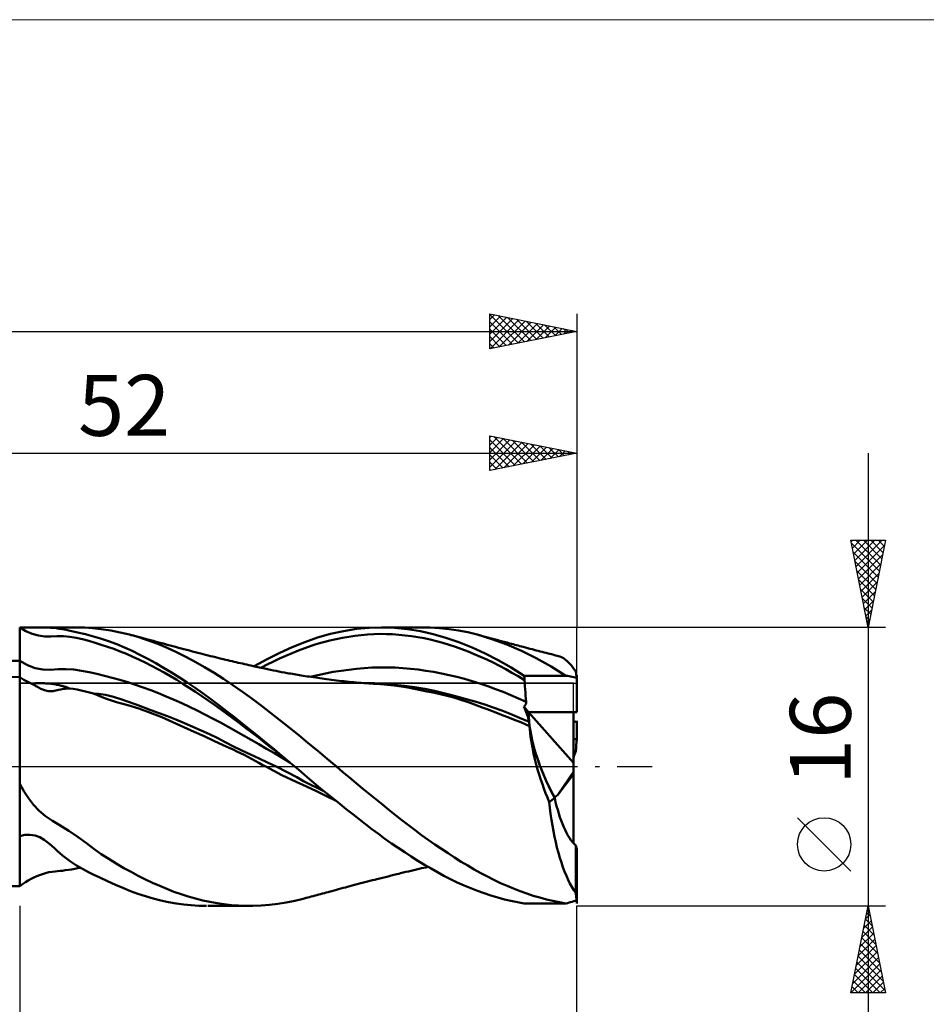
# Model space of a CAD drawing. Units: millimetres. Extents: x -26 to 207, y -43 to 43.
# Drawn here: x 68 to 120, y -14 to 43 of the extents above; entities that cross this region are included whole.
import ezdxf
from ezdxf.enums import TextEntityAlignment as Align

# ---------------------------------------------------------------- set-up
doc = ezdxf.new("R2010")
doc.units = ezdxf.units.MM
doc.header["$LTSCALE"] = 5.05
doc.linetypes.add('LONGDASH_DASH', pattern=[0.85, 0.4, -0.2, 0.05, -0.2])
for name, color, linetype in [('1', 4, 'CONTINUOUS'), ('2', 7, 'CONTINUOUS'), ('4', 2, 'LONGDASH_DASH'), ('CUT', 1, 'CONTINUOUS'), ('INFTOTAL', 9, 'CONTINUOUS'), ('NOCUT', 7, 'CONTINUOUS'), ('SK2', 7, 'CONTINUOUS'), ('SK4', 2, 'LONGDASH_DASH')]:
    doc.layers.add(name, color=color, linetype=linetype)
doc.styles.get("Standard").update_dxf_attribs({"font": 'Monospac821 BT'})

msp = doc.modelspace()

# ---------------------------------------------------------------- linework, layer by layer
at = {"layer": '1', "color": 4, "linetype": 'CONTINUOUS', "lineweight": 50}
for p, q in [((68, 8), (68, 8)), ((68, 8), (68, 8)), ((68.359, 7.786), (68, 8)), ((68, 8), (68, 8)), ((68, 8), (68, 8)), ((68.166, 8), (68, 8)), ((68, -6.864), (68, 8)), ((68.338, 7.999), (68.166, 8)), ((68.513, 7.999), (68.338, 7.999)), ((68.513, 7.999), (68.687, 7.999)), ((68.687, 7.999), (68.857, 8)), ((68.857, 8), (69.023, 8)), ((69.018, 8), (71.287, 8)), ((69.297, 7.999), (69.023, 8)), ((69.546, 7.993), (69.297, 7.999)), ((69.772, 7.98), (69.546, 7.993)), ((69.959, 7.963), (69.772, 7.98)), ((70.111, 7.944), (69.959, 7.963)), ((70.262, 7.921), (70.111, 7.944)), ((70.417, 7.895), (70.262, 7.921)), ((71.743, 7.99), (71.298, 8)), ((72.183, 7.961), (71.743, 7.99)), ((72.686, 7.904), (72.183, 7.961)), ((87.336, 7.906), (88.066, 7.977)), ((88.066, 7.977), (88.799, 8)), ((88.78, 8), (91.18, 8)), ((89.536, 7.975), (88.799, 8)), ((90.279, 7.903), (89.536, 7.975)), ((91.578, 7.993), (91.038, 7.999)), ((92.119, 7.962), (91.578, 7.993)), ((92.66, 7.905), (92.119, 7.962)), ((68.717, 7.63), (68.359, 7.786)), ((69.073, 7.53), (68.717, 7.63)), ((69.429, 7.481), (69.073, 7.53)), ((69.789, 7.474), (69.429, 7.481)), ((69.789, 7.474), (70.153, 7.492)), ((70.519, 7.486), (70.153, 7.492)), ((70.575, 7.867), (70.417, 7.895)), ((70.885, 7.451), (70.519, 7.486)), ((70.737, 7.835), (70.575, 7.867)), ((70.901, 7.801), (70.737, 7.835)), ((71.25, 7.393), (70.885, 7.451)), ((71.07, 7.764), (70.901, 7.801)), ((71.241, 7.725), (71.07, 7.764)), ((71.416, 7.685), (71.241, 7.725)), ((71.612, 7.315), (71.25, 7.393)), ((71.593, 7.643), (71.416, 7.685)), ((71.774, 7.599), (71.593, 7.643)), ((71.962, 7.553), (71.774, 7.599)), ((72.245, 7.481), (71.962, 7.553)), ((72.64, 7.367), (72.245, 7.481)), ((73.109, 7.213), (72.64, 7.367)), ((73.227, 7.819), (72.686, 7.904)), ((73.775, 7.71), (73.227, 7.819)), ((74.304, 7.584), (73.775, 7.71)), ((74.847, 7.429), (74.304, 7.584)), ((74.398, 7.559), (74.304, 7.584)), ((74.537, 7.523), (74.398, 7.559)), ((74.675, 7.486), (74.537, 7.523)), ((74.814, 7.449), (74.675, 7.486)), ((74.953, 7.412), (74.814, 7.449)), ((75.387, 7.249), (74.847, 7.429)), ((75.092, 7.375), (74.953, 7.412)), ((75.231, 7.338), (75.092, 7.375)), ((84.37, 7.158), (85.103, 7.412)), ((85.103, 7.412), (85.847, 7.623)), ((85.847, 7.623), (86.593, 7.788)), ((86.177, 7.329), (86.537, 7.4)), ((86.537, 7.4), (86.898, 7.461)), ((86.593, 7.788), (87.336, 7.906)), ((86.898, 7.461), (87.258, 7.512)), ((87.258, 7.512), (87.619, 7.555)), ((87.619, 7.555), (87.979, 7.588)), ((87.979, 7.588), (88.34, 7.611)), ((88.34, 7.611), (88.701, 7.621)), ((89.061, 7.618), (88.701, 7.621)), ((89.422, 7.603), (89.061, 7.618)), ((89.783, 7.578), (89.422, 7.603)), ((90.143, 7.541), (89.783, 7.578)), ((90.504, 7.495), (90.143, 7.541)), ((91.02, 7.784), (90.279, 7.903)), ((90.864, 7.438), (90.504, 7.495)), ((91.224, 7.371), (90.864, 7.438)), ((91.754, 7.617), (91.02, 7.784)), ((91.585, 7.294), (91.224, 7.371)), ((92.48, 7.405), (91.754, 7.617)), ((93.229, 7.144), (92.48, 7.405)), ((93.198, 7.823), (92.66, 7.905)), ((93.733, 7.716), (93.198, 7.823)), ((94.267, 7.585), (93.733, 7.716)), ((95.12, 7.326), (94.267, 7.585)), ((94.42, 7.544), (94.267, 7.585)), ((94.573, 7.502), (94.42, 7.544)), ((94.726, 7.461), (94.573, 7.502)), ((94.879, 7.42), (94.726, 7.461)), ((95.031, 7.379), (94.879, 7.42)), ((95.182, 7.338), (95.031, 7.379)), ((71.971, 7.221), (71.612, 7.315)), ((72.328, 7.116), (71.971, 7.221)), ((72.686, 7.004), (72.328, 7.116)), ((73.045, 6.885), (72.686, 7.004)), ((73.404, 6.757), (73.045, 6.885)), ((73.574, 7.037), (73.109, 7.213)), ((74.018, 6.847), (73.574, 7.037)), ((74.459, 6.642), (74.018, 6.847)), ((75.369, 7.301), (75.231, 7.338)), ((75.508, 7.264), (75.369, 7.301)), ((75.926, 7.046), (75.387, 7.249)), ((75.679, 7.218), (75.508, 7.264)), ((75.838, 7.175), (75.679, 7.218)), ((75.998, 7.131), (75.838, 7.175)), ((76.464, 6.82), (75.926, 7.046)), ((76.158, 7.088), (75.998, 7.131)), ((76.318, 7.045), (76.158, 7.088)), ((76.477, 7.002), (76.318, 7.045)), ((77.001, 6.572), (76.464, 6.82)), ((76.637, 6.959), (76.477, 7.002)), ((76.797, 6.916), (76.637, 6.959)), ((76.957, 6.873), (76.797, 6.916)), ((77.117, 6.83), (76.957, 6.873)), ((77.277, 6.788), (77.117, 6.83)), ((77.437, 6.745), (77.277, 6.788)), ((82.934, 6.534), (83.656, 6.866)), ((83.656, 6.866), (84.37, 7.158)), ((84.012, 6.675), (84.373, 6.814)), ((84.373, 6.814), (84.733, 6.94)), ((84.733, 6.94), (85.094, 7.054)), ((85.094, 7.054), (85.455, 7.156)), ((85.455, 7.156), (85.816, 7.248)), ((85.816, 7.248), (86.177, 7.329)), ((91.945, 7.207), (91.585, 7.294)), ((92.306, 7.109), (91.945, 7.207)), ((92.667, 7.001), (92.306, 7.109)), ((93.027, 6.882), (92.667, 7.001)), ((93.388, 6.754), (93.027, 6.882)), ((93.985, 6.84), (93.229, 7.144)), ((94.74, 6.496), (93.985, 6.84)), ((95.977, 7.009), (95.12, 7.326)), ((95.334, 7.297), (95.182, 7.338)), ((95.486, 7.256), (95.334, 7.297)), ((95.57, 7.234), (95.486, 7.256)), ((95.654, 7.211), (95.57, 7.234)), ((95.738, 7.189), (95.654, 7.211)), ((95.822, 7.166), (95.738, 7.189)), ((95.906, 7.144), (95.822, 7.166)), ((95.99, 7.121), (95.906, 7.144)), ((96.824, 6.642), (95.977, 7.009)), ((96.074, 7.099), (95.99, 7.121)), ((96.158, 7.077), (96.074, 7.099)), ((96.254, 7.052), (96.158, 7.077)), ((96.349, 7.026), (96.254, 7.052)), ((96.444, 7.001), (96.349, 7.026)), ((96.54, 6.976), (96.444, 7.001)), ((96.635, 6.95), (96.54, 6.976)), ((96.73, 6.925), (96.635, 6.95)), ((96.826, 6.9), (96.73, 6.925)), ((96.921, 6.875), (96.826, 6.9)), ((97.05, 6.84), (96.921, 6.875)), ((97.179, 6.806), (97.05, 6.84)), ((97.309, 6.772), (97.179, 6.806)), ((73.765, 6.62), (73.404, 6.757)), ((74.128, 6.473), (73.765, 6.62)), ((74.49, 6.315), (74.128, 6.473)), ((74.907, 6.422), (74.459, 6.642)), ((74.852, 6.149), (74.49, 6.315)), ((75.359, 6.187), (74.907, 6.422)), ((77.54, 6.303), (77.001, 6.572)), ((77.597, 6.703), (77.437, 6.745)), ((78.081, 6.014), (77.54, 6.303)), ((77.757, 6.661), (77.597, 6.703)), ((77.917, 6.62), (77.757, 6.661)), ((78.077, 6.578), (77.917, 6.62)), ((78.237, 6.537), (78.077, 6.578)), ((78.4, 6.495), (78.237, 6.537)), ((78.539, 6.46), (78.4, 6.495)), ((78.679, 6.424), (78.539, 6.46)), ((78.819, 6.389), (78.679, 6.424)), ((78.958, 6.354), (78.819, 6.389)), ((79.098, 6.319), (78.958, 6.354)), ((79.238, 6.284), (79.098, 6.319)), ((79.377, 6.25), (79.238, 6.284)), ((79.517, 6.216), (79.377, 6.25)), ((82.206, 6.165), (82.934, 6.534)), ((82.93, 6.208), (83.291, 6.37)), ((83.291, 6.37), (83.651, 6.526)), ((83.651, 6.526), (84.012, 6.675)), ((93.749, 6.615), (93.388, 6.754)), ((94.11, 6.468), (93.749, 6.615)), ((94.47, 6.312), (94.11, 6.468)), ((94.831, 6.147), (94.47, 6.312)), ((95.491, 6.11), (94.74, 6.496)), ((97.67, 6.222), (96.824, 6.642)), ((97.438, 6.739), (97.309, 6.772)), ((97.553, 6.709), (97.438, 6.739)), ((97.668, 6.679), (97.553, 6.709)), ((97.782, 6.649), (97.668, 6.679)), ((98.524, 5.749), (97.67, 6.222)), ((97.897, 6.62), (97.782, 6.649)), ((98.012, 6.59), (97.897, 6.62)), ((98.127, 6.561), (98.012, 6.59)), ((98.242, 6.532), (98.127, 6.561)), ((98.357, 6.502), (98.242, 6.532)), ((98.447, 6.479), (98.357, 6.502)), ((98.537, 6.456), (98.447, 6.479)), ((98.627, 6.433), (98.537, 6.456)), ((98.717, 6.41), (98.627, 6.433)), ((98.87, 6.37), (98.717, 6.41)), ((99.022, 6.331), (98.87, 6.37)), ((99.122, 6.295), (99.022, 6.331)), ((99.227, 6.237), (99.122, 6.295)), ((99.336, 6.159), (99.227, 6.237)), ((68.442, 5.825), (68, 6.08)), ((68.881, 5.659), (68.442, 5.825)), ((69.32, 5.575), (68.881, 5.659)), ((75.214, 5.974), (74.852, 6.149)), ((75.575, 5.791), (75.214, 5.974)), ((75.813, 5.94), (75.359, 6.187)), ((75.936, 5.599), (75.575, 5.791)), ((76.267, 5.679), (75.813, 5.94)), ((76.72, 5.407), (76.267, 5.679)), ((78.622, 5.706), (78.081, 6.014)), ((79.163, 5.379), (78.622, 5.706)), ((79.678, 6.177), (79.517, 6.216)), ((79.84, 6.138), (79.678, 6.177)), ((79.959, 6.11), (79.84, 6.138)), ((80.079, 6.082), (79.959, 6.11)), ((80.198, 6.054), (80.079, 6.082)), ((80.318, 6.026), (80.198, 6.054)), ((80.438, 5.999), (80.318, 6.026)), ((80.557, 5.971), (80.438, 5.999)), ((80.677, 5.943), (80.557, 5.971)), ((80.796, 5.916), (80.677, 5.943)), ((80.917, 5.888), (80.796, 5.916)), ((81.039, 5.86), (80.917, 5.888)), ((81.16, 5.833), (81.039, 5.86)), ((81.281, 5.805), (81.16, 5.833)), ((81.48, 5.761), (81.281, 5.805)), ((81.474, 5.762), (82.206, 6.165)), ((81.679, 5.717), (81.48, 5.761)), ((81.877, 5.673), (81.679, 5.717)), ((81.849, 5.68), (82.21, 5.863)), ((82.076, 5.631), (81.877, 5.673)), ((82.21, 5.863), (82.57, 6.039)), ((82.57, 6.039), (82.93, 6.208)), ((87.344, 5.618), (87.787, 5.657)), ((87.787, 5.657), (88.23, 5.686)), ((88.23, 5.686), (88.673, 5.7)), ((89.117, 5.7), (88.673, 5.7)), ((89.56, 5.687), (89.117, 5.7)), ((90.004, 5.661), (89.56, 5.687)), ((90.447, 5.623), (90.004, 5.661)), ((95.192, 5.973), (94.831, 6.147)), ((95.552, 5.79), (95.192, 5.973)), ((96.235, 5.685), (95.491, 6.11)), ((95.913, 5.598), (95.552, 5.79)), ((96.98, 5.224), (96.235, 5.685)), ((99.374, 5.224), (98.524, 5.749)), ((99.449, 6.06), (99.336, 6.159)), ((99.567, 5.941), (99.449, 6.06)), ((99.687, 5.803), (99.567, 5.941)), ((99.811, 5.646), (99.687, 5.803)), ((68, 5.14), (65.378, 5.191)), ((68.118, 5.062), (68, 5.14)), ((69.762, 5.564), (69.32, 5.575)), ((69.762, 5.564), (70.208, 5.6)), ((70.208, 5.6), (70.657, 5.603)), ((71.104, 5.57), (70.657, 5.603)), ((71.549, 5.508), (71.104, 5.57)), ((71.991, 5.422), (71.549, 5.508)), ((72.431, 5.324), (71.991, 5.422)), ((72.872, 5.218), (72.431, 5.324)), ((73.314, 5.105), (72.872, 5.218)), ((73.757, 4.983), (73.314, 5.105)), ((76.296, 5.401), (75.936, 5.599)), ((76.656, 5.194), (76.296, 5.401)), ((77.017, 4.981), (76.656, 5.194)), ((77.174, 5.122), (76.72, 5.407)), ((77.627, 4.825), (77.174, 5.122)), ((79.706, 5.035), (79.163, 5.379)), ((82.241, 5.596), (82.076, 5.631)), ((82.406, 5.562), (82.241, 5.596)), ((82.57, 5.528), (82.406, 5.562)), ((82.735, 5.495), (82.57, 5.528)), ((82.89, 5.464), (82.735, 5.495)), ((83.045, 5.435), (82.89, 5.464)), ((83.201, 5.405), (83.045, 5.435)), ((83.356, 5.377), (83.201, 5.405)), ((83.458, 5.359), (83.356, 5.377)), ((83.559, 5.341), (83.458, 5.359)), ((83.661, 5.323), (83.559, 5.341)), ((83.763, 5.306), (83.661, 5.323)), ((83.865, 5.289), (83.763, 5.306)), ((83.967, 5.273), (83.865, 5.289)), ((84.069, 5.257), (83.967, 5.273)), ((84.171, 5.241), (84.069, 5.257)), ((84.287, 5.222), (84.171, 5.241)), ((84.403, 5.204), (84.287, 5.222)), ((84.52, 5.186), (84.403, 5.204)), ((84.636, 5.169), (84.52, 5.186)), ((84.758, 5.15), (84.636, 5.169)), ((84.684, 5.155), (85.127, 5.262)), ((84.881, 5.132), (84.758, 5.15)), ((85.003, 5.114), (84.881, 5.132)), ((85.125, 5.096), (85.003, 5.114)), ((85.248, 5.078), (85.125, 5.096)), ((85.127, 5.262), (85.571, 5.357)), ((85.571, 5.357), (86.014, 5.438)), ((86.014, 5.438), (86.457, 5.509)), ((86.457, 5.509), (86.901, 5.568)), ((86.901, 5.568), (87.344, 5.618)), ((90.89, 5.573), (90.447, 5.623)), ((91.333, 5.512), (90.89, 5.573)), ((91.776, 5.441), (91.333, 5.512)), ((92.219, 5.358), (91.776, 5.441)), ((92.662, 5.263), (92.219, 5.358)), ((93.106, 5.156), (92.662, 5.263)), ((93.549, 5.037), (93.106, 5.156)), ((96.274, 5.397), (95.913, 5.598)), ((96.634, 5.189), (96.274, 5.397)), ((96.995, 4.974), (96.634, 5.189)), ((96.982, 5.188), (96.98, 5.224)), ((96.98, 5.224), (99.374, 5.224)), ((96.984, 5.153), (96.982, 5.188)), ((96.986, 5.117), (96.984, 5.153)), ((96.989, 5.081), (96.986, 5.117)), ((99.463, 5.207), (99.374, 5.224)), ((99.552, 5.191), (99.463, 5.207)), ((99.641, 5.174), (99.552, 5.191)), ((99.73, 5.157), (99.641, 5.174)), ((99.819, 5.14), (99.73, 5.157)), ((99.937, 5.472), (99.811, 5.646)), ((99.908, 5.123), (99.819, 5.14)), ((99.998, 5.106), (99.908, 5.123)), ((99.945, 5.426), (99.937, 5.472)), ((99.954, 5.379), (99.945, 5.426)), ((99.962, 5.33), (99.954, 5.379)), ((99.971, 5.28), (99.962, 5.33)), ((99.98, 5.228), (99.971, 5.28)), ((99.989, 5.175), (99.98, 5.228)), ((99.998, 5.121), (99.989, 5.175)), ((99.998, 5.121), (99.997, 5.246)), ((99.998, 5.106), (99.998, 5.224)), ((99.998, 5.224), (100, 5.224)), ((100, 3.134), (100, 5.224)), ((68.235, 4.991), (68.118, 5.062)), ((68.353, 4.925), (68.235, 4.991)), ((68.47, 4.865), (68.353, 4.925)), ((68.587, 4.81), (68.47, 4.865)), ((68.704, 4.761), (68.587, 4.81)), ((68.704, 4.761), (68.728, 4.769)), ((68.738, 4.744), (68.704, 4.761)), ((68.728, 4.769), (68.766, 4.775)), ((68.775, 4.724), (68.738, 4.744)), ((68.766, 4.775), (68.815, 4.78)), ((68.812, 4.703), (68.775, 4.724)), ((68.852, 4.68), (68.812, 4.703)), ((68.815, 4.78), (68.872, 4.784)), ((68.893, 4.655), (68.852, 4.68)), ((68.872, 4.784), (68.936, 4.786)), ((68.935, 4.63), (68.893, 4.655)), ((68.979, 4.603), (68.935, 4.63)), ((68.936, 4.786), (69.004, 4.788)), ((69.024, 4.577), (68.979, 4.603)), ((69.004, 4.788), (69.075, 4.789)), ((69.071, 4.55), (69.024, 4.577)), ((69.118, 4.523), (69.071, 4.55)), ((69.075, 4.789), (69.147, 4.789)), ((69.219, 4.789), (69.147, 4.789)), ((69.291, 4.788), (69.219, 4.789)), ((69.361, 4.787), (69.291, 4.788)), ((69.429, 4.785), (69.361, 4.787)), ((69.496, 4.783), (69.429, 4.785)), ((69.561, 4.78), (69.496, 4.783)), ((69.624, 4.776), (69.561, 4.78)), ((69.684, 4.772), (69.624, 4.776)), ((69.744, 4.768), (69.684, 4.772)), ((69.801, 4.762), (69.744, 4.768)), ((69.856, 4.756), (69.801, 4.762)), ((69.91, 4.749), (69.856, 4.756)), ((69.961, 4.741), (69.91, 4.749)), ((70.012, 4.733), (69.961, 4.741)), ((70.072, 4.721), (70.012, 4.733)), ((70.14, 4.708), (70.072, 4.721)), ((70.206, 4.694), (70.14, 4.708)), ((70.269, 4.679), (70.206, 4.694)), ((70.331, 4.664), (70.269, 4.679)), ((70.39, 4.649), (70.331, 4.664)), ((70.447, 4.634), (70.39, 4.649)), ((70.5, 4.619), (70.447, 4.634)), ((70.551, 4.604), (70.5, 4.619)), ((70.599, 4.589), (70.551, 4.604)), ((70.643, 4.575), (70.599, 4.589)), ((70.684, 4.561), (70.643, 4.575)), ((70.721, 4.548), (70.684, 4.561)), ((70.754, 4.535), (70.721, 4.548)), ((70.785, 4.523), (70.754, 4.535)), ((74.202, 4.85), (73.757, 4.983)), ((74.647, 4.706), (74.202, 4.85)), ((75.091, 4.552), (74.647, 4.706)), ((75.535, 4.387), (75.091, 4.552)), ((77.377, 4.76), (77.017, 4.981)), ((77.738, 4.531), (77.377, 4.76)), ((78.078, 4.517), (77.627, 4.825)), ((78.099, 4.296), (77.738, 4.531)), ((80.249, 4.675), (79.706, 5.035)), ((80.789, 4.3), (80.249, 4.675)), ((85.37, 5.061), (85.248, 5.078)), ((85.492, 5.044), (85.37, 5.061)), ((85.615, 5.027), (85.492, 5.044)), ((85.766, 5.007), (85.615, 5.027)), ((85.917, 4.987), (85.766, 5.007)), ((86.061, 4.969), (85.917, 4.987)), ((86.204, 4.951), (86.061, 4.969)), ((86.348, 4.934), (86.204, 4.951)), ((86.492, 4.917), (86.348, 4.934)), ((86.636, 4.901), (86.492, 4.917)), ((86.78, 4.886), (86.636, 4.901)), ((86.923, 4.871), (86.78, 4.886)), ((87.067, 4.857), (86.923, 4.871)), ((87.197, 4.845), (87.067, 4.857)), ((87.339, 4.832), (87.197, 4.845)), ((87.48, 4.821), (87.339, 4.832)), ((87.622, 4.81), (87.48, 4.821)), ((87.764, 4.8), (87.622, 4.81)), ((87.905, 4.79), (87.764, 4.8)), ((88.382, 4.785), (87.767, 4.8)), ((88.047, 4.781), (87.905, 4.79)), ((88.189, 4.773), (88.047, 4.781)), ((88.33, 4.765), (88.189, 4.773)), ((88.728, 4.739), (88.33, 4.765)), ((88.951, 4.753), (88.382, 4.785)), ((89.12, 4.703), (88.728, 4.739)), ((89.528, 4.706), (88.951, 4.753)), ((89.513, 4.657), (89.12, 4.703)), ((89.905, 4.601), (89.513, 4.657)), ((90.11, 4.645), (89.528, 4.706)), ((90.284, 4.538), (89.905, 4.601)), ((90.691, 4.567), (90.11, 4.645)), ((90.654, 4.47), (90.284, 4.538)), ((91.267, 4.47), (90.691, 4.567)), ((93.993, 4.907), (93.549, 5.037)), ((94.436, 4.767), (93.993, 4.907)), ((94.879, 4.617), (94.436, 4.767)), ((95.323, 4.457), (94.879, 4.617)), ((96.991, 5.045), (96.989, 5.081)), ((96.993, 5.01), (96.991, 5.045)), ((96.995, 4.974), (96.993, 5.01)), ((97.006, 4.795), (96.995, 4.974)), ((97.018, 4.616), (97.006, 4.795)), ((97.031, 4.437), (97.018, 4.616)), ((69.167, 4.497), (69.118, 4.523)), ((69.217, 4.472), (69.167, 4.497)), ((69.269, 4.448), (69.217, 4.472)), ((69.321, 4.425), (69.269, 4.448)), ((69.375, 4.404), (69.321, 4.425)), ((69.432, 4.384), (69.375, 4.404)), ((69.493, 4.366), (69.432, 4.384)), ((69.558, 4.351), (69.493, 4.366)), ((69.627, 4.339), (69.558, 4.351)), ((69.7, 4.332), (69.627, 4.339)), ((69.773, 4.33), (69.7, 4.332)), ((69.773, 4.33), (69.847, 4.334)), ((69.847, 4.334), (69.918, 4.343)), ((69.918, 4.343), (69.985, 4.357)), ((69.985, 4.357), (70.074, 4.379)), ((70.074, 4.379), (70.224, 4.412)), ((70.224, 4.412), (70.368, 4.44)), ((70.368, 4.44), (70.501, 4.461)), ((70.501, 4.461), (70.624, 4.477)), ((70.624, 4.477), (70.738, 4.488)), ((70.738, 4.488), (70.843, 4.495)), ((70.816, 4.51), (70.785, 4.523)), ((70.843, 4.495), (70.816, 4.51)), ((71.076, 4.462), (70.843, 4.495)), ((71.309, 4.421), (71.076, 4.462)), ((71.54, 4.375), (71.309, 4.421)), ((71.771, 4.323), (71.54, 4.375)), ((72.001, 4.267), (71.771, 4.323)), ((72.231, 4.208), (72.001, 4.267)), ((72.474, 4.103), (72.231, 4.208)), ((72.531, 4.187), (72.231, 4.208)), ((72.728, 3.997), (72.474, 4.103)), ((72.937, 4.117), (72.531, 4.187)), ((72.992, 3.893), (72.728, 3.997)), ((73.386, 4.011), (72.937, 4.117)), ((73.818, 3.881), (73.386, 4.011)), ((75.978, 4.213), (75.535, 4.387)), ((76.42, 4.031), (75.978, 4.213)), ((76.863, 3.84), (76.42, 4.031)), ((78.53, 4.199), (78.078, 4.517)), ((78.46, 4.054), (78.099, 4.296)), ((78.822, 3.807), (78.46, 4.054)), ((78.983, 3.87), (78.53, 4.199)), ((81.328, 3.91), (80.789, 4.3)), ((91.02, 4.397), (90.654, 4.47)), ((91.386, 4.321), (91.02, 4.397)), ((91.824, 4.354), (91.267, 4.47)), ((91.726, 4.25), (91.386, 4.321)), ((91.99, 4.195), (91.726, 4.25)), ((92.276, 4.241), (91.824, 4.354)), ((92.23, 4.144), (91.99, 4.195)), ((92.467, 4.089), (92.23, 4.144)), ((92.751, 4.117), (92.276, 4.241)), ((92.702, 4.029), (92.467, 4.089)), ((92.935, 3.965), (92.702, 4.029)), ((93.233, 3.989), (92.751, 4.117)), ((93.168, 3.897), (92.935, 3.965)), ((93.723, 3.855), (93.233, 3.989)), ((95.766, 4.287), (95.323, 4.457)), ((96.209, 4.107), (95.766, 4.287)), ((96.653, 3.918), (96.209, 4.107)), ((97.045, 4.259), (97.031, 4.437)), ((97.061, 4.079), (97.045, 4.259)), ((97.078, 3.9), (97.061, 4.079)), ((73.267, 3.793), (72.992, 3.893)), ((73.551, 3.7), (73.267, 3.793)), ((73.844, 3.617), (73.551, 3.7)), ((74.2, 3.744), (73.818, 3.881)), ((74.209, 3.527), (73.844, 3.617)), ((74.639, 3.582), (74.2, 3.744)), ((74.844, 3.34), (74.209, 3.527)), ((75.085, 3.418), (74.639, 3.582)), ((75.538, 3.253), (75.085, 3.418)), ((77.306, 3.641), (76.863, 3.84)), ((77.75, 3.433), (77.306, 3.641)), ((78.193, 3.217), (77.75, 3.433)), ((79.182, 3.555), (78.822, 3.807)), ((79.436, 3.532), (78.983, 3.87)), ((79.543, 3.296), (79.182, 3.555)), ((79.884, 3.187), (79.436, 3.532)), ((81.865, 3.507), (81.328, 3.91)), ((82.402, 3.094), (81.865, 3.507)), ((93.401, 3.823), (93.168, 3.897)), ((93.637, 3.745), (93.401, 3.823)), ((93.876, 3.662), (93.637, 3.745)), ((94.218, 3.713), (93.723, 3.855)), ((94.119, 3.574), (93.876, 3.662)), ((94.367, 3.481), (94.119, 3.574)), ((94.712, 3.562), (94.218, 3.713)), ((94.613, 3.386), (94.367, 3.481)), ((95.203, 3.399), (94.712, 3.562)), ((95.691, 3.221), (95.203, 3.399)), ((97.096, 3.721), (96.653, 3.918)), ((96.954, 3.445), (96.973, 3.461)), ((96.99, 3.366), (96.954, 3.445)), ((97.229, 3.134), (96.954, 3.445)), ((96.973, 3.461), (96.991, 3.477)), ((96.991, 3.477), (97.008, 3.494)), ((97.008, 3.494), (97.023, 3.511)), ((97.023, 3.511), (97.037, 3.528)), ((97.037, 3.528), (97.05, 3.546)), ((97.05, 3.546), (97.061, 3.565)), ((97.061, 3.565), (97.071, 3.584)), ((97.071, 3.584), (97.08, 3.603)), ((97.096, 3.721), (97.078, 3.9)), ((97.08, 3.603), (97.086, 3.622)), ((97.086, 3.622), (97.092, 3.642)), ((97.092, 3.642), (97.095, 3.661)), ((97.095, 3.661), (97.097, 3.681)), ((97.097, 3.701), (97.096, 3.721)), ((97.097, 3.681), (97.097, 3.701)), ((75.513, 3.099), (74.844, 3.34)), ((76.16, 2.835), (75.513, 3.099)), ((76.005, 3.08), (75.538, 3.253)), ((76.486, 2.897), (76.005, 3.08)), ((76.793, 2.558), (76.16, 2.835)), ((76.976, 2.705), (76.486, 2.897)), ((78.637, 2.995), (78.193, 3.217)), ((79.08, 2.766), (78.637, 2.995)), ((79.904, 3.031), (79.543, 3.296)), ((80.331, 2.835), (79.884, 3.187)), ((80.265, 2.762), (79.904, 3.031)), ((80.784, 2.477), (80.331, 2.835)), ((82.941, 2.671), (82.402, 3.094)), ((94.856, 3.292), (94.613, 3.386)), ((95.098, 3.196), (94.856, 3.292)), ((95.34, 3.101), (95.098, 3.196)), ((95.585, 3.006), (95.34, 3.101)), ((95.825, 2.915), (95.585, 3.006)), ((96.166, 3.029), (95.691, 3.221)), ((96.042, 2.835), (95.825, 2.915)), ((96.267, 2.75), (96.042, 2.835)), ((96.707, 2.804), (96.166, 3.029)), ((97.025, 3.287), (96.99, 3.366)), ((97.058, 3.206), (97.025, 3.287)), ((97.09, 3.124), (97.058, 3.206)), ((97.12, 3.042), (97.09, 3.124)), ((97.149, 2.96), (97.12, 3.042)), ((97.176, 2.878), (97.149, 2.96)), ((97.2, 2.797), (97.176, 2.878)), ((99.8, 0.226), (97.229, 3.134)), ((97.229, 3.134), (99.8, 3.134)), ((97.229, 3.134), (100, 3.134)), ((99.8, -4.394), (99.8, 3.134)), ((77.431, 2.27), (76.793, 2.558)), ((77.467, 2.502), (76.976, 2.705)), ((78.027, 2.003), (77.431, 2.27)), ((77.947, 2.293), (77.467, 2.502)), ((78.416, 2.079), (77.947, 2.293)), ((79.524, 2.531), (79.08, 2.766)), ((79.967, 2.288), (79.524, 2.531)), ((80.41, 2.041), (79.967, 2.288)), ((80.626, 2.491), (80.265, 2.762)), ((80.987, 2.217), (80.626, 2.491)), ((81.239, 2.114), (80.784, 2.477)), ((83.483, 2.239), (82.941, 2.671)), ((96.524, 2.649), (96.267, 2.75)), ((96.78, 2.545), (96.524, 2.649)), ((97.259, 2.567), (96.707, 2.804)), ((97.033, 2.44), (96.78, 2.545)), ((97.286, 2.334), (97.033, 2.44)), ((97.223, 2.718), (97.2, 2.797)), ((97.242, 2.641), (97.223, 2.718)), ((97.259, 2.567), (97.242, 2.641)), ((97.3, 2.137), (97.286, 2.334)), ((99.833, 2.591), (99.8, 2.594)), ((99.866, 2.588), (99.833, 2.591)), ((99.899, 2.585), (99.866, 2.588)), ((99.932, 2.582), (99.899, 2.585)), ((99.965, 2.579), (99.932, 2.582)), ((99.998, 2.575), (99.965, 2.579)), ((99.998, 2.575), (99.997, 2.608)), ((99.998, 2.575), (99.998, 2.635)), ((99.998, 2.635), (100, 2.635)), ((100, 1.581), (100, 2.635)), ((78.594, 1.745), (78.027, 2.003)), ((78.894, 1.858), (78.416, 2.079)), ((79.159, 1.48), (78.594, 1.745)), ((79.373, 1.63), (78.894, 1.858)), ((80.854, 1.792), (80.41, 2.041)), ((81.297, 1.54), (80.854, 1.792)), ((81.348, 1.942), (80.987, 2.217)), ((81.695, 1.747), (81.239, 2.114)), ((81.709, 1.665), (81.348, 1.942)), ((82.152, 1.376), (81.695, 1.747)), ((84.028, 1.801), (83.483, 2.239)), ((84.573, 1.357), (84.028, 1.801)), ((97.319, 1.935), (97.3, 2.137)), ((97.343, 1.73), (97.319, 1.935)), ((97.372, 1.521), (97.343, 1.73)), ((79.681, 1.239), (79.159, 1.48)), ((79.848, 1.392), (79.373, 1.63)), ((80.039, 1.081), (79.681, 1.239)), ((80.287, 1.162), (79.848, 1.392)), ((80.766, 0.923), (80.287, 1.162)), ((81.74, 1.287), (81.297, 1.54)), ((82.069, 1.386), (81.709, 1.665)), ((82.184, 1.031), (81.74, 1.287)), ((82.43, 1.105), (82.069, 1.386)), ((82.608, 1.002), (82.152, 1.376)), ((85.115, 0.907), (84.573, 1.357)), ((97.406, 1.309), (97.372, 1.521)), ((97.444, 1.093), (97.406, 1.309)), ((99.8, 1.581), (100, 1.581)), ((80.266, 0.979), (80.039, 1.081)), ((80.478, 0.879), (80.266, 0.979)), ((80.687, 0.777), (80.478, 0.879)), ((80.895, 0.672), (80.687, 0.777)), ((81.254, 0.691), (80.766, 0.923)), ((81.102, 0.564), (80.895, 0.672)), ((81.747, 0.461), (81.254, 0.691)), ((82.627, 0.772), (82.184, 1.031)), ((82.791, 0.822), (82.43, 1.105)), ((83.062, 0.625), (82.608, 1.002)), ((83.07, 0.51), (82.627, 0.772)), ((83.151, 0.535), (82.791, 0.822)), ((83.512, 0.246), (83.062, 0.625)), ((85.654, 0.454), (85.115, 0.907)), ((97.487, 0.874), (97.444, 1.093)), ((97.535, 0.653), (97.487, 0.874)), ((97.588, 0.428), (97.535, 0.653)), ((81.309, 0.453), (81.102, 0.564)), ((81.518, 0.34), (81.309, 0.453)), ((81.728, 0.225), (81.518, 0.34)), ((81.934, 0.112), (81.728, 0.225)), ((82.237, 0.232), (81.747, 0.461)), ((82.135, 0), (81.934, 0.112)), ((83.051, -0.49), (82.135, 0)), ((82.724, 0), (82.237, 0.232)), ((83.363, -0.319), (82.724, 0)), ((83.513, 0.245), (83.07, 0.51)), ((83.512, 0.246), (83.151, 0.535)), ((83.561, 0.205), (83.512, 0.246)), ((83.609, 0.164), (83.561, 0.205)), ((83.657, 0.123), (83.609, 0.164)), ((83.705, 0.082), (83.657, 0.123)), ((83.753, 0.041), (83.705, 0.082)), ((83.801, 0), (83.753, 0.041)), ((84.159, -0.306), (83.801, 0)), ((86.191, 0), (85.654, 0.454)), ((86.565, -0.316), (86.191, 0)), ((97.646, 0.2), (97.588, 0.428)), ((97.709, -0.034), (97.646, 0.2)), ((83.881, -0.88), (83.051, -0.49)), ((83.917, -0.614), (83.363, -0.319)), ((84.519, -0.612), (84.159, -0.306)), ((86.941, -0.631), (86.565, -0.316)), ((97.778, -0.271), (97.709, -0.034)), ((97.853, -0.513), (97.778, -0.271)), ((97.933, -0.759), (97.853, -0.513)), ((98.911, -1.625), (99.8, -0.299)), ((98.911, -1.625), (99.8, -0.427)), ((68.234, -1.414), (68, -0.988)), ((68, -0.988), (68, -0.988)), ((68, -0.988), (68, -0.988)), ((68, -0.988), (68, -0.988)), ((68, -0.988), (68, -0.988)), ((84.473, -1.135), (83.881, -0.88)), ((84.309, -0.83), (83.917, -0.614)), ((84.693, -1.03), (84.309, -0.83)), ((84.888, -0.921), (84.519, -0.612)), ((85.082, -1.22), (84.693, -1.03)), ((85.26, -1.229), (84.888, -0.921)), ((87.318, -0.946), (86.941, -0.631)), ((87.697, -1.258), (87.318, -0.946)), ((98.019, -1.008), (97.933, -0.759)), ((98.111, -1.26), (98.019, -1.008)), ((68.498, -1.815), (68.234, -1.414)), ((85.044, -1.404), (84.473, -1.135)), ((85.614, -1.688), (85.044, -1.404)), ((85.473, -1.403), (85.082, -1.22)), ((85.634, -1.535), (85.26, -1.229)), ((86.172, -1.967), (85.614, -1.688)), ((86.008, -1.839), (85.634, -1.535)), ((88.076, -1.569), (87.697, -1.258)), ((88.455, -1.877), (88.076, -1.569)), ((98.208, -1.516), (98.111, -1.26)), ((98.312, -1.773), (98.208, -1.516)), ((98.717, -1.772), (98.911, -1.625)), ((68.795, -2.191), (68.498, -1.815)), ((69.125, -2.536), (68.795, -2.191)), ((86.383, -2.141), (86.008, -1.839)), ((86.758, -2.439), (86.383, -2.141)), ((88.833, -2.183), (88.455, -1.877)), ((89.209, -2.485), (88.833, -2.183)), ((98.42, -2.031), (98.312, -1.773)), ((98.42, -2.031), (98.73, -1.795)), ((98.454, -2.374), (98.42, -2.031)), ((69.487, -2.846), (69.125, -2.536)), ((87.131, -2.734), (86.758, -2.439)), ((87.502, -3.026), (87.131, -2.734)), ((89.584, -2.784), (89.209, -2.485)), ((89.958, -3.078), (89.584, -2.784)), ((98.494, -2.716), (98.454, -2.374)), ((98.541, -3.054), (98.494, -2.716)), ((69.877, -3.11), (69.487, -2.846)), ((70.276, -3.338), (69.877, -3.11)), ((70.832, -3.686), (70.276, -3.338)), ((87.868, -3.312), (87.502, -3.026)), ((88.232, -3.592), (87.868, -3.312)), ((90.332, -3.368), (89.958, -3.078)), ((90.708, -3.652), (90.332, -3.368)), ((98.593, -3.388), (98.541, -3.054)), ((98.652, -3.715), (98.593, -3.388)), ((68, -4), (68.288, -3.925)), ((68.288, -3.925), (68.587, -3.909)), ((68.88, -3.956), (68.587, -3.909)), ((69.158, -4.059), (68.88, -3.956)), ((71.365, -4.056), (70.832, -3.686)), ((88.6, -3.868), (88.232, -3.592)), ((88.974, -4.14), (88.6, -3.868)), ((91.084, -3.931), (90.708, -3.652)), ((91.463, -4.203), (91.084, -3.931)), ((98.715, -4.035), (98.652, -3.715)), ((68, -4), (68, -4)), ((68, -4), (68, -4)), ((68, -4), (68, -4)), ((68, -4), (68, -4)), ((69.411, -4.201), (69.158, -4.059)), ((69.642, -4.368), (69.411, -4.201)), ((69.851, -4.547), (69.642, -4.368)), ((71.833, -4.402), (71.365, -4.056)), ((72.258, -4.719), (71.833, -4.402)), ((89.352, -4.407), (88.974, -4.14)), ((89.732, -4.666), (89.352, -4.407)), ((91.843, -4.468), (91.463, -4.203)), ((92.223, -4.727), (91.843, -4.468)), ((98.785, -4.347), (98.715, -4.035)), ((98.859, -4.651), (98.785, -4.347)), ((70.013, -4.701), (69.851, -4.547)), ((70.158, -4.838), (70.013, -4.701)), ((70.306, -4.97), (70.158, -4.838)), ((70.457, -5.098), (70.306, -4.97)), ((72.683, -5.019), (72.258, -4.719)), ((73.114, -5.303), (72.683, -5.019)), ((90.112, -4.919), (89.732, -4.666)), ((90.493, -5.165), (90.112, -4.919)), ((92.603, -4.978), (92.223, -4.727)), ((92.981, -5.222), (92.603, -4.978)), ((98.938, -4.946), (98.859, -4.651)), ((99.022, -5.232), (98.938, -4.946)), ((99.937, -7.273), (99.937, -4.526)), ((100, -7.859), (100, -4.715)), ((70.611, -5.221), (70.457, -5.098)), ((70.767, -5.34), (70.611, -5.221)), ((70.927, -5.455), (70.767, -5.34)), ((71.091, -5.566), (70.927, -5.455)), ((71.257, -5.672), (71.091, -5.566)), ((73.55, -5.572), (73.114, -5.303)), ((73.986, -5.823), (73.55, -5.572)), ((90.873, -5.402), (90.493, -5.165)), ((91.251, -5.632), (90.873, -5.402)), ((91.627, -5.854), (91.251, -5.632)), ((93.357, -5.459), (92.981, -5.222)), ((93.733, -5.687), (93.357, -5.459)), ((99.11, -5.508), (99.022, -5.232)), ((99.203, -5.772), (99.11, -5.508)), ((69.14, -6.225), (69.304, -6.166)), ((69.304, -6.166), (69.49, -6.111)), ((69.49, -6.111), (69.674, -6.069)), ((69.674, -6.069), (69.861, -6.038)), ((69.861, -6.038), (70.033, -6.021)), ((70.033, -6.021), (70.177, -6.008)), ((70.177, -6.008), (70.322, -5.992)), ((70.322, -5.992), (70.467, -5.975)), ((70.467, -5.975), (70.621, -5.955)), ((70.621, -5.955), (70.803, -5.928)), ((70.803, -5.928), (70.981, -5.899)), ((70.981, -5.899), (71.161, -5.867)), ((71.161, -5.867), (71.324, -5.835)), ((71.426, -5.774), (71.257, -5.672)), ((71.324, -5.835), (71.476, -5.803)), ((71.598, -5.872), (71.426, -5.774)), ((71.773, -5.965), (71.598, -5.872)), ((71.954, -6.057), (71.773, -5.965)), ((72.221, -6.186), (71.954, -6.057)), ((72.595, -6.363), (72.221, -6.186)), ((74.401, -6.05), (73.986, -5.823)), ((74.814, -6.268), (74.401, -6.05)), ((89.327, -6.26), (89.488, -6.22)), ((89.488, -6.22), (89.657, -6.178)), ((89.657, -6.178), (89.78, -6.148)), ((89.78, -6.148), (89.864, -6.127)), ((89.864, -6.127), (90.029, -6.087)), ((90.029, -6.087), (90.182, -6.05)), ((90.182, -6.05), (90.335, -6.013)), ((90.335, -6.013), (90.488, -5.977)), ((90.488, -5.977), (90.64, -5.941)), ((90.64, -5.941), (90.793, -5.905)), ((90.793, -5.905), (90.949, -5.87)), ((90.949, -5.87), (91.085, -5.839)), ((91.085, -5.839), (91.205, -5.812)), ((91.205, -5.812), (91.327, -5.785)), ((91.327, -5.785), (91.46, -5.756)), ((91.999, -6.066), (91.627, -5.854)), ((92.37, -6.268), (91.999, -6.066)), ((94.109, -5.906), (93.733, -5.687)), ((94.485, -6.116), (94.109, -5.906)), ((94.86, -6.315), (94.485, -6.116)), ((99.299, -6.024), (99.203, -5.772)), ((99.398, -6.265), (99.299, -6.024)), ((68, -6.864), (68.164, -6.749)), ((68.164, -6.749), (68.327, -6.641)), ((68.327, -6.641), (68.49, -6.541)), ((68.49, -6.541), (68.653, -6.449)), ((68.653, -6.449), (68.815, -6.366)), ((68.815, -6.366), (68.978, -6.291)), ((68.978, -6.291), (69.14, -6.225)), ((73.046, -6.574), (72.595, -6.363)), ((73.498, -6.781), (73.046, -6.574)), ((73.931, -6.97), (73.498, -6.781)), ((75.224, -6.475), (74.814, -6.268)), ((75.633, -6.671), (75.224, -6.475)), ((76.042, -6.855), (75.633, -6.671)), ((87.224, -6.796), (87.375, -6.756)), ((87.375, -6.756), (87.524, -6.717)), ((87.524, -6.717), (87.672, -6.679)), ((87.672, -6.679), (87.821, -6.64)), ((87.821, -6.64), (87.97, -6.603)), ((87.97, -6.603), (88.119, -6.565)), ((88.119, -6.565), (88.27, -6.527)), ((88.27, -6.527), (88.403, -6.493)), ((88.403, -6.493), (88.512, -6.465)), ((88.512, -6.465), (88.682, -6.422)), ((88.682, -6.422), (88.843, -6.382)), ((88.843, -6.382), (89.004, -6.341)), ((89.004, -6.341), (89.166, -6.3)), ((89.166, -6.3), (89.327, -6.26)), ((92.75, -6.462), (92.37, -6.268)), ((93.136, -6.647), (92.75, -6.462)), ((93.522, -6.82), (93.136, -6.647)), ((95.236, -6.504), (94.86, -6.315)), ((95.613, -6.683), (95.236, -6.504)), ((95.992, -6.851), (95.613, -6.683)), ((99.501, -6.493), (99.398, -6.265)), ((99.606, -6.708), (99.501, -6.493)), ((99.714, -6.91), (99.606, -6.708)), ((74.356, -7.143), (73.931, -6.97)), ((74.789, -7.302), (74.356, -7.143)), ((75.226, -7.445), (74.789, -7.302)), ((76.451, -7.026), (76.042, -6.855)), ((76.861, -7.185), (76.451, -7.026)), ((77.273, -7.331), (76.861, -7.185)), ((77.685, -7.463), (77.273, -7.331)), ((85.07, -7.377), (85.177, -7.348)), ((85.177, -7.348), (85.284, -7.319)), ((85.284, -7.319), (85.392, -7.29)), ((85.392, -7.29), (85.499, -7.261)), ((85.499, -7.261), (85.607, -7.231)), ((85.607, -7.231), (85.715, -7.202)), ((85.715, -7.202), (85.823, -7.173)), ((85.823, -7.173), (85.931, -7.144)), ((85.931, -7.144), (86.062, -7.108)), ((86.062, -7.108), (86.191, -7.073)), ((86.191, -7.073), (86.32, -7.038)), ((86.32, -7.038), (86.45, -7.003)), ((86.45, -7.003), (86.579, -6.968)), ((86.579, -6.968), (86.708, -6.933)), ((86.708, -6.933), (86.837, -6.899)), ((86.837, -6.899), (86.966, -6.864)), ((86.966, -6.864), (87.094, -6.83)), ((87.094, -6.83), (87.224, -6.796)), ((93.91, -6.983), (93.522, -6.82)), ((94.297, -7.133), (93.91, -6.983)), ((94.684, -7.272), (94.297, -7.133)), ((95.069, -7.4), (94.684, -7.272)), ((96.368, -7.007), (95.992, -6.851)), ((96.744, -7.153), (96.368, -7.007)), ((97.119, -7.288), (96.744, -7.153)), ((97.495, -7.412), (97.119, -7.288)), ((99.824, -7.098), (99.714, -6.91)), ((99.937, -7.273), (99.824, -7.098)), ((99.945, -7.333), (99.937, -7.273)), ((99.954, -7.392), (99.945, -7.333)), ((75.664, -7.572), (75.226, -7.445)), ((76.103, -7.682), (75.664, -7.572)), ((76.542, -7.776), (76.103, -7.682)), ((76.981, -7.854), (76.542, -7.776)), ((77.42, -7.915), (76.981, -7.854)), ((77.858, -7.96), (77.42, -7.915)), ((78.098, -7.58), (77.685, -7.463)), ((78.51, -7.683), (78.098, -7.58)), ((78.922, -7.772), (78.51, -7.683)), ((79.334, -7.847), (78.922, -7.772)), ((79.746, -7.907), (79.334, -7.847)), ((80.159, -7.952), (79.746, -7.907)), ((82.343, -7.942), (82.824, -7.883)), ((82.824, -7.883), (83.31, -7.804)), ((83.31, -7.804), (83.797, -7.705)), ((83.797, -7.705), (84.286, -7.586)), ((84.286, -7.586), (84.463, -7.539)), ((84.463, -7.539), (84.64, -7.492)), ((84.64, -7.492), (84.747, -7.463)), ((84.747, -7.463), (84.855, -7.434)), ((84.855, -7.434), (84.962, -7.405)), ((84.962, -7.405), (85.07, -7.377)), ((95.454, -7.517), (95.069, -7.4)), ((95.837, -7.621), (95.454, -7.517)), ((96.216, -7.713), (95.837, -7.621)), ((96.597, -7.792), (96.216, -7.713)), ((96.98, -7.859), (96.597, -7.792)), ((96.98, -7.859), (99.374, -7.859)), ((97.872, -7.525), (97.495, -7.412)), ((98.25, -7.626), (97.872, -7.525)), ((98.626, -7.716), (98.25, -7.626)), ((99, -7.793), (98.626, -7.716)), ((99.374, -7.859), (99, -7.793)), ((99.374, -7.859), (99.463, -7.834)), ((99.463, -7.834), (99.552, -7.809)), ((99.552, -7.809), (99.641, -7.784)), ((99.641, -7.784), (99.73, -7.758)), ((99.73, -7.758), (99.819, -7.733)), ((99.819, -7.733), (99.908, -7.707)), ((99.908, -7.707), (99.998, -7.681)), ((99.962, -7.45), (99.954, -7.392)), ((99.971, -7.506), (99.962, -7.45)), ((99.98, -7.561), (99.971, -7.506)), ((99.989, -7.614), (99.98, -7.561)), ((99.998, -7.666), (99.989, -7.614)), ((99.997, -7.854), (99.998, -7.666)), ((99.998, -7.859), (100, -7.859)), ((78.294, -7.988), (77.858, -7.96)), ((78.732, -8), (78.294, -7.988)), ((78.806, -8), (81.204, -8)), ((80.57, -7.982), (80.159, -7.952)), ((80.979, -7.998), (80.57, -7.982)), ((81.386, -7.999), (80.979, -7.998)), ((81.386, -7.999), (81.864, -7.981)), ((81.864, -7.981), (82.343, -7.942))]:
    msp.add_line(p, q, dxfattribs=at)
msp.add_arc((68, -36.513), 29.648, 90, 103.5176, dxfattribs=at)
for centre, major_axis, ratio, start_param, end_param in [((68, 22.816), (33.473, 0), 0.5, 4.287019, 4.712389), ((100, 0), (-0.532, 8), 0.056881, 5.420169, 5.423739), ((100, 0), (-0.006, 8), 0.000241, 5.423909, 5.427479), ((100.001, -1.179), (-0.005, 7.26), 0.000241, 5.758839, 5.762909), ((100, 0), (-2.133, 4.733), 0.373757, 0.692382, 1.782017), ((100, 0), (-2.133, 4.733), 0.373749, 0.692365, 0.839637), ((100, 0), (-2.133, 4.733), 0.373749, 0.896105, 1.403926), ((100, 0), (0.005, 8), 0.000531, 1.235125, 1.238695), ((100, 0), (0.397, 4.8), 0.028621, 1.237526, 1.388805), ((100.2, 0), (1.67, 4.797), 0.107071, 1.423697, 1.503348), ((100, 0), (-2.133, 4.733), 0.373749, 1.403926, 1.787266), ((100.2, 0), (-0.374, 4.798), 0.355675, 1.926429, 2.774644), ((100, 0), (-0.079, 4.8), 0.085925, 2.800936, 2.952216), ((100, 0), (0.001, 8), 0.000772, 2.95007, 2.95364), ((100, 0), (-0.132, 8), 0.085925, 2.948646, 2.952216)]:
    msp.add_ellipse(centre, major_axis=major_axis, ratio=ratio, start_param=start_param, end_param=end_param, dxfattribs=at)
at = {"layer": '2', "color": 7, "linetype": 'CONTINUOUS', "lineweight": 25}
for p, q in [((95, 17), (95, 19)), ((95, 19), (100, 18)), ((95, 18.898), (95.085, 18.983)), ((95, 18.473), (95.439, 18.912)), ((95, 18.049), (95.792, 18.842)), ((95, 17.625), (96.146, 18.771)), ((95, 18.761), (96.467, 17.293)), ((95, 17.201), (96.5, 18.7)), ((95.231, 18.954), (96.821, 17.364)), ((95.762, 18.848), (97.175, 17.435)), ((96.292, 18.742), (97.528, 17.506)), ((100, 19), (100, 8)), ((95, 18.337), (96.114, 17.223)), ((95.28, 17.056), (96.853, 18.629)), ((95.81, 17.162), (97.207, 18.559)), ((96.34, 17.268), (97.56, 18.488)), ((96.822, 18.636), (97.882, 17.576)), ((96.871, 17.374), (97.914, 18.417)), ((97.353, 18.529), (98.235, 17.647)), ((97.401, 17.48), (98.267, 18.347)), ((97.883, 18.423), (98.589, 17.718)), ((97.931, 17.586), (98.621, 18.276)), ((98.413, 18.317), (98.942, 17.788)), ((98.462, 17.692), (98.974, 18.205)), ((98.944, 18.211), (99.296, 17.859)), ((98.992, 17.798), (99.328, 18.134)), ((99.474, 18.105), (99.649, 17.93)), ((48, 18), (100, 18)), ((100, 18), (95, 17)), ((95, 17.912), (95.76, 17.152)), ((99.522, 17.904), (99.682, 18.064)), ((116.737, 18), (116.737, -18)), ((95, 17.488), (95.407, 17.081)), ((95, 17.064), (95.053, 17.011)), ((116.737, 8), (115.737, 13)), ((115.737, 13), (117.737, 13)), ((115.756, 12.907), (115.849, 13)), ((115.769, 12.841), (117.383, 11.227)), ((115.827, 12.554), (116.273, 13)), ((115.897, 12.2), (116.697, 13)), ((115.968, 11.847), (117.122, 13)), ((116.034, 13), (117.454, 11.581)), ((116.039, 11.493), (117.546, 13)), ((116.11, 11.139), (117.679, 12.709)), ((116.459, 13), (117.524, 11.934)), ((117.737, 13), (116.737, 8)), ((116.883, 13), (117.595, 12.288)), ((117.307, 13), (117.666, 12.641)), ((117.731, 13), (117.736, 12.995)), ((115.875, 12.311), (117.312, 10.874)), ((116.18, 10.786), (117.573, 12.179)), ((115.981, 11.78), (117.242, 10.52)), ((116.251, 10.432), (117.467, 11.649)), ((116.088, 11.25), (117.171, 10.167)), ((116.322, 10.079), (117.361, 11.118)), ((116.194, 10.72), (117.1, 9.813)), ((116.3, 10.189), (117.029, 9.459)), ((116.392, 9.725), (117.255, 10.588)), ((116.406, 9.659), (116.959, 9.106)), ((116.463, 9.372), (117.149, 10.058)), ((116.512, 9.129), (116.888, 8.752)), ((116.534, 9.018), (117.043, 9.527)), ((116.605, 8.665), (116.937, 8.997)), ((116.618, 8.598), (116.817, 8.399)), ((117.737, 8), (100, 8)), ((116.675, 8.311), (116.831, 8.467)), ((116.724, 8.068), (116.747, 8.045)), ((115.737, -5.995), (112.675, -2.933)), ((68, -8), (68, -26)), ((100, -8), (117.737, -8)), ((100, -26), (100, -8)), ((115.737, -13), (116.737, -8)), ((116.655, -8.41), (116.861, -8.615)), ((116.695, -8.214), (116.766, -8.142)), ((116.726, -8.056), (116.754, -8.085)), ((116.737, -8), (117.737, -13)), ((116.483, -9.274), (116.907, -8.85)), ((116.585, -8.764), (116.967, -9.145)), ((116.589, -8.744), (116.837, -8.496)), ((116.271, -10.335), (117.049, -9.557)), ((116.377, -9.805), (116.978, -9.203)), ((116.443, -9.471), (117.179, -10.206)), ((116.514, -9.117), (117.073, -9.676)), ((116.164, -10.865), (117.12, -9.91)), ((116.302, -10.178), (117.391, -11.267)), ((116.373, -9.824), (117.285, -10.736)), ((115.952, -11.926), (117.261, -10.617)), ((116.058, -11.396), (117.19, -10.264)), ((116.231, -10.531), (117.497, -11.797)), ((115.846, -12.456), (117.332, -10.971)), ((116.09, -11.238), (117.709, -12.858)), ((116.161, -10.885), (117.603, -12.327)), ((115.74, -12.987), (117.402, -11.324)), ((116.019, -11.592), (117.427, -13)), ((116.151, -13), (117.473, -11.678)), ((115.878, -12.299), (116.579, -13)), ((115.948, -11.946), (117.003, -13)), ((116.575, -13), (117.544, -12.031)), ((117, -13), (117.615, -12.385)), ((117.737, -13), (115.737, -13)), ((115.807, -12.653), (116.154, -13)), ((117.424, -13), (117.685, -12.739))]:
    msp.add_line(p, q, dxfattribs=at)
msp.add_circle((114.206, -4.464), 1.531, dxfattribs=at)
at = {"layer": '4', "color": 2, "linetype": 'LONGDASH_DASH', "lineweight": 25}
msp.add_line((48, 0), (100, 0), dxfattribs=at)
at = {"layer": 'CUT', "color": 1, "linetype": 'CONTINUOUS', "lineweight": 25}
for p, q in [((100, 8), (68, 8)), ((68, 8), (68, 4.8)), ((100, 4.8), (100, 8)), ((68, 4.8), (100, 4.8))]:
    msp.add_line(p, q, dxfattribs=at)
at = {"layer": 'INFTOTAL', "color": 9, "linetype": 'CONTINUOUS', "lineweight": 18}
msp.add_line((144.1, 42.9), (-26.4, 42.9), dxfattribs=at)
at = {"layer": 'NOCUT', "color": 7, "linetype": 'CONTINUOUS', "lineweight": 25}
for p, q in [((68, 4.8), (68, 8)), ((68, 8), (68, 8)), ((99.8, 4.8), (68, 4.8)), ((99.8, 0), (99.8, 4.8)), ((48, 0), (99.8, 0))]:
    msp.add_line(p, q, dxfattribs=at)
at = {"layer": 'SK2', "color": 7, "linetype": 'CONTINUOUS', "lineweight": 25}
for p, q in [((95, 24), (95, 26)), ((95, 26), (100, 25)), ((95, 25.973), (96.645, 24.329)), ((95, 25.685), (95.262, 25.948)), ((95, 25.261), (95.616, 25.877)), ((95, 24.837), (95.97, 25.806)), ((95, 24.412), (96.323, 25.735)), ((95, 25.549), (96.291, 24.258)), ((95.015, 24.003), (96.677, 25.665)), ((95.497, 25.901), (96.998, 24.4)), ((95.545, 24.109), (97.03, 25.594)), ((96.027, 25.795), (97.352, 24.47)), ((96.076, 24.215), (97.384, 25.523)), ((96.558, 25.688), (97.705, 24.541)), ((96.606, 24.321), (97.737, 25.453)), ((97.088, 25.582), (98.059, 24.612)), ((97.618, 25.476), (98.412, 24.682)), ((100, 26), (100, 8)), ((0, 25), (100, 25)), ((95, 25.125), (95.937, 24.187)), ((100, 25), (95, 24)), ((97.136, 24.427), (98.091, 25.382)), ((97.667, 24.533), (98.444, 25.311)), ((98.149, 25.37), (98.766, 24.753)), ((98.197, 24.639), (98.798, 25.24)), ((98.679, 25.264), (99.119, 24.824)), ((98.727, 24.745), (99.152, 25.17)), ((99.209, 25.158), (99.473, 24.895)), ((99.258, 24.852), (99.505, 25.099)), ((99.74, 25.052), (99.826, 24.965)), ((99.788, 24.958), (99.859, 25.028)), ((95, 24.701), (95.584, 24.117)), ((95, 24.276), (95.23, 24.046))]:
    msp.add_line(p, q, dxfattribs=at)
at = {"layer": 'SK4', "color": 2, "linetype": 'LONGDASH_DASH', "lineweight": 25}
msp.add_line((-5, 0), (105, 0), dxfattribs=at)

# ---------------------------------------------------------------- texts
at = {"layer": '2', "color": 7, "linetype": 'CONTINUOUS', "lineweight": 25}
msp.add_text('52', height=3.5, dxfattribs=at).set_placement((74, 19), align=Align.CENTER)
msp.add_text('16', height=3.5, rotation=90, dxfattribs=at).set_placement((115.737, 1.6), align=Align.CENTER)

doc.saveas('drawing.dxf')
